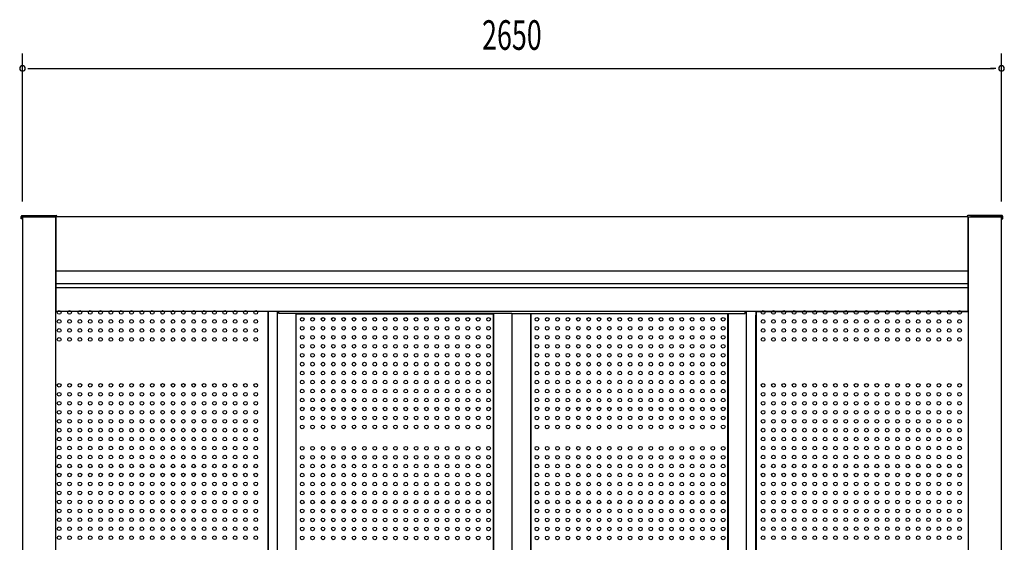
# Model space of a CAD drawing. Extents: x 740 to 16368, y 155 to 11380.
# Drawn here: x 9547 to 12212, y 3905 to 5319 of the extents above; entities that cross this region are included whole.
import ezdxf
from ezdxf.enums import TextEntityAlignment as Align

# ---------------------------------------------------------------- set-up
doc = ezdxf.new("R2010")
doc.units = 0
doc.header["$LTSCALE"] = 40
doc.header["$MEASUREMENT"] = 0
for name, color, linetype in [('A1', 2, 'CONTINUOUS'), ('B1', 2, 'CONTINUOUS'), ('DH-039H', 7, 'CONTINUOUS'), ('DP-001H', 3, 'CONTINUOUS'), ('DP-023H', 4, 'CONTINUOUS'), ('DP-044H', 4, 'CONTINUOUS'), ('DP-046H', 3, 'CONTINUOUS'), ('MAE_KABA', 2, 'CONTINUOUS'), ('SUNPOU', 4, 'CONTINUOUS'), ('U2', 4, 'CONTINUOUS')]:
    doc.layers.add(name, color=color, linetype=linetype)
doc.styles.add('00', font='ROMANS', dxfattribs={"width": 0.666667, "bigfont": 'BIGFONT'})

msp = doc.modelspace()

# ---------------------------------------------------------------- linework, layer by layer
at = {"layer": 'A1'}
for centre in [(10311.8, 4508.3), (10339.8, 4508.3), (10367.8, 4508.3), (10395.8, 4508.3), (10423.8, 4508.3), (10451.8, 4508.3), (10479.8, 4508.3), (10507.8, 4508.3), (10535.8, 4508.3), (10563.8, 4508.3), (10591.8, 4508.3), (10619.8, 4508.3), (10647.8, 4508.3), (10675.8, 4508.3), (10703.8, 4508.3), (10731.8, 4508.3), (10759.8, 4508.3), (10787.8, 4508.3), (10815.8, 4508.3), (10946.8, 4508.3), (10974.8, 4508.3), (11002.8, 4508.3), (11030.8, 4508.3), (11058.8, 4508.3), (11086.8, 4508.3), (11114.8, 4508.3), (11142.8, 4508.3), (11170.8, 4508.3), (11198.8, 4508.3), (11226.8, 4508.3), (11254.8, 4508.3), (11282.8, 4508.3), (11310.8, 4508.3), (11338.8, 4508.3), (11366.8, 4508.3), (11394.8, 4508.3), (11422.8, 4508.3), (11450.8, 4508.3), (10311.8, 4484), (10339.8, 4484), (10367.8, 4484), (10395.8, 4484), (10423.8, 4484), (10451.8, 4484), (10479.8, 4484), (10507.8, 4484), (10535.8, 4484), (10563.8, 4484), (10591.8, 4484), (10619.8, 4484), (10647.8, 4484), (10675.8, 4484), (10703.8, 4484), (10731.8, 4484), (10759.8, 4484), (10787.8, 4484), (10815.8, 4484), (10946.8, 4484), (10974.8, 4484), (11002.8, 4484), (11030.8, 4484), (11058.8, 4484), (11086.8, 4484), (11114.8, 4484), (11142.8, 4484), (11170.8, 4484), (11198.8, 4484), (11226.8, 4484), (11254.8, 4484), (11282.8, 4484), (11310.8, 4484), (11338.8, 4484), (11366.8, 4484), (11394.8, 4484), (11422.8, 4484), (11450.8, 4484), (10311.8, 4459.8), (10339.8, 4459.8), (10367.8, 4459.8), (10395.8, 4459.8), (10423.8, 4459.8), (10451.8, 4459.8), (10479.8, 4459.8), (10507.8, 4459.8), (10535.8, 4459.8), (10563.8, 4459.8), (10591.8, 4459.8), (10619.8, 4459.8), (10647.8, 4459.8), (10675.8, 4459.8), (10703.8, 4459.8), (10731.8, 4459.8), (10759.8, 4459.8), (10787.8, 4459.8), (10815.8, 4459.8), (10946.8, 4459.8), (10974.8, 4459.8), (11002.8, 4459.8), (11030.8, 4459.8), (11058.8, 4459.8), (11086.8, 4459.8), (11114.8, 4459.8), (11142.8, 4459.8), (11170.8, 4459.8), (11198.8, 4459.8), (11226.8, 4459.8), (11254.8, 4459.8), (11282.8, 4459.8), (11310.8, 4459.8), (11338.8, 4459.8), (11366.8, 4459.8), (11394.8, 4459.8), (11422.8, 4459.8), (11450.8, 4459.8), (10311.8, 4435.5), (10339.8, 4435.5), (10367.8, 4435.5), (10395.8, 4435.5), (10423.8, 4435.5), (10451.8, 4435.5), (10479.8, 4435.5), (10507.8, 4435.5), (10535.8, 4435.5), (10563.8, 4435.5), (10591.8, 4435.5), (10619.8, 4435.5), (10647.8, 4435.5), (10675.8, 4435.5), (10703.8, 4435.5), (10731.8, 4435.5), (10759.8, 4435.5), (10787.8, 4435.5), (10815.8, 4435.5), (10946.8, 4435.5), (10974.8, 4435.5), (11002.8, 4435.5), (11030.8, 4435.5), (11058.8, 4435.5), (11086.8, 4435.5), (11114.8, 4435.5), (11142.8, 4435.5), (11170.8, 4435.5), (11198.8, 4435.5), (11226.8, 4435.5), (11254.8, 4435.5), (11282.8, 4435.5), (11310.8, 4435.5), (11338.8, 4435.5), (11366.8, 4435.5), (11394.8, 4435.5), (11422.8, 4435.5), (11450.8, 4435.5), (10311.8, 4411.3), (10339.8, 4411.3), (10367.8, 4411.3), (10395.8, 4411.3), (10423.8, 4411.3), (10451.8, 4411.3), (10479.8, 4411.3), (10507.8, 4411.3), (10535.8, 4411.3), (10563.8, 4411.3), (10591.8, 4411.3), (10619.8, 4411.3), (10647.8, 4411.3), (10675.8, 4411.3), (10703.8, 4411.3), (10731.8, 4411.3), (10759.8, 4411.3), (10787.8, 4411.3), (10815.8, 4411.3), (10946.8, 4411.3), (10974.8, 4411.3), (11002.8, 4411.3), (11030.8, 4411.3), (11058.8, 4411.3), (11086.8, 4411.3), (11114.8, 4411.3), (11142.8, 4411.3), (11170.8, 4411.3), (11198.8, 4411.3), (11226.8, 4411.3), (11254.8, 4411.3), (11282.8, 4411.3), (11310.8, 4411.3), (11338.8, 4411.3), (11366.8, 4411.3), (11394.8, 4411.3), (11422.8, 4411.3), (11450.8, 4411.3), (10311.8, 4387), (10339.8, 4387), (10367.8, 4387), (10395.8, 4387), (10423.8, 4387), (10451.8, 4387), (10479.8, 4387), (10507.8, 4387), (10535.8, 4387), (10563.8, 4387), (10591.8, 4387), (10619.8, 4387), (10647.8, 4387), (10675.8, 4387), (10703.8, 4387), (10731.8, 4387), (10759.8, 4387), (10787.8, 4387), (10815.8, 4387), (10946.8, 4387), (10974.8, 4387), (11002.8, 4387), (11030.8, 4387), (11058.8, 4387), (11086.8, 4387), (11114.8, 4387), (11142.8, 4387), (11170.8, 4387), (11198.8, 4387), (11226.8, 4387), (11254.8, 4387), (11282.8, 4387), (11310.8, 4387), (11338.8, 4387), (11366.8, 4387), (11394.8, 4387), (11422.8, 4387), (11450.8, 4387), (10311.8, 4362.8), (10311.8, 4338.5), (10339.8, 4362.8), (10339.8, 4338.5), (10367.8, 4362.8), (10367.8, 4338.5), (10395.8, 4362.8), (10395.8, 4338.5), (10423.8, 4362.8), (10423.8, 4338.5), (10451.8, 4362.8), (10451.8, 4338.5), (10479.8, 4362.8), (10479.8, 4338.5), (10507.8, 4362.8), (10507.8, 4338.5), (10535.8, 4362.8), (10535.8, 4338.5), (10563.8, 4362.8), (10563.8, 4338.5), (10591.8, 4362.8), (10591.8, 4338.5), (10619.8, 4362.8), (10619.8, 4338.5), (10647.8, 4362.8), (10647.8, 4338.5), (10675.8, 4362.8), (10675.8, 4338.5), (10703.8, 4362.8), (10703.8, 4338.5), (10731.8, 4362.8), (10731.8, 4338.5), (10759.8, 4362.8), (10759.8, 4338.5), (10787.8, 4362.8), (10787.8, 4338.5), (10815.8, 4362.8), (10815.8, 4338.5), (10946.8, 4362.8), (10946.8, 4338.5), (10974.8, 4362.8), (10974.8, 4338.5), (11002.8, 4362.8), (11002.8, 4338.5), (11030.8, 4362.8), (11030.8, 4338.5), (11058.8, 4362.8), (11058.8, 4338.5), (11086.8, 4362.8), (11086.8, 4338.5), (11114.8, 4362.8), (11114.8, 4338.5), (11142.8, 4362.8), (11142.8, 4338.5), (11170.8, 4362.8), (11170.8, 4338.5), (11198.8, 4362.8), (11198.8, 4338.5), (11226.8, 4362.8), (11226.8, 4338.5), (11254.8, 4362.8), (11254.8, 4338.5), (11282.8, 4362.8), (11282.8, 4338.5), (11310.8, 4362.8), (11310.8, 4338.5), (11338.8, 4362.8), (11338.8, 4338.5), (11366.8, 4362.8), (11366.8, 4338.5), (11394.8, 4362.8), (11394.8, 4338.5), (11422.8, 4362.8), (11422.8, 4338.5), (11450.8, 4362.8), (11450.8, 4338.5), (10311.8, 4314.3), (10339.8, 4314.3), (10367.8, 4314.3), (10395.8, 4314.3), (10423.8, 4314.3), (10451.8, 4314.3), (10479.8, 4314.3), (10507.8, 4314.3), (10535.8, 4314.3), (10563.8, 4314.3), (10591.8, 4314.3), (10619.8, 4314.3), (10647.8, 4314.3), (10675.8, 4314.3), (10703.8, 4314.3), (10731.8, 4314.3), (10759.8, 4314.3), (10787.8, 4314.3), (10815.8, 4314.3), (10946.8, 4314.3), (10974.8, 4314.3), (11002.8, 4314.3), (11030.8, 4314.3), (11058.8, 4314.3), (11086.8, 4314.3), (11114.8, 4314.3), (11142.8, 4314.3), (11170.8, 4314.3), (11198.8, 4314.3), (11226.8, 4314.3), (11254.8, 4314.3), (11282.8, 4314.3), (11310.8, 4314.3), (11338.8, 4314.3), (11366.8, 4314.3), (11394.8, 4314.3), (11422.8, 4314.3), (11450.8, 4314.3), (10311.8, 4290), (10339.8, 4290), (10367.8, 4290), (10395.8, 4290), (10423.8, 4290), (10451.8, 4290), (10479.8, 4290), (10507.8, 4290), (10535.8, 4290), (10563.8, 4290), (10591.8, 4290), (10619.8, 4290), (10647.8, 4290), (10675.8, 4290), (10703.8, 4290), (10731.8, 4290), (10759.8, 4290), (10787.8, 4290), (10815.8, 4290), (10946.8, 4290), (10974.8, 4290), (11002.8, 4290), (11030.8, 4290), (11058.8, 4290), (11086.8, 4290), (11114.8, 4290), (11142.8, 4290), (11170.8, 4290), (11198.8, 4290), (11226.8, 4290), (11254.8, 4290), (11282.8, 4290), (11310.8, 4290), (11338.8, 4290), (11366.8, 4290), (11394.8, 4290), (11422.8, 4290), (11450.8, 4290), (10311.8, 4265.8), (10339.8, 4265.8), (10367.8, 4265.8), (10395.8, 4265.8), (10423.8, 4265.8), (10451.8, 4265.8), (10479.8, 4265.8), (10507.8, 4265.8), (10535.8, 4265.8), (10563.8, 4265.8), (10591.8, 4265.8), (10619.8, 4265.8), (10647.8, 4265.8), (10675.8, 4265.8), (10703.8, 4265.8), (10731.8, 4265.8), (10759.8, 4265.8), (10787.8, 4265.8), (10815.8, 4265.8), (10946.8, 4265.8), (10974.8, 4265.8), (11002.8, 4265.8), (11030.8, 4265.8), (11058.8, 4265.8), (11086.8, 4265.8), (11114.8, 4265.8), (11142.8, 4265.8), (11170.8, 4265.8), (11198.8, 4265.8), (11226.8, 4265.8), (11254.8, 4265.8), (11282.8, 4265.8), (11310.8, 4265.8), (11338.8, 4265.8), (11366.8, 4265.8), (11394.8, 4265.8), (11422.8, 4265.8), (11450.8, 4265.8), (10311.8, 4241.5), (10339.8, 4241.5), (10367.8, 4241.5), (10395.8, 4241.5), (10423.8, 4241.5), (10451.8, 4241.5), (10479.8, 4241.5), (10507.8, 4241.5), (10535.8, 4241.5), (10563.8, 4241.5), (10591.8, 4241.5), (10619.8, 4241.5), (10647.8, 4241.5), (10675.8, 4241.5), (10703.8, 4241.5), (10731.8, 4241.5), (10759.8, 4241.5), (10787.8, 4241.5), (10815.8, 4241.5), (10946.8, 4241.5), (10974.8, 4241.5), (11002.8, 4241.5), (11030.8, 4241.5), (11058.8, 4241.5), (11086.8, 4241.5), (11114.8, 4241.5), (11142.8, 4241.5), (11170.8, 4241.5), (11198.8, 4241.5), (11226.8, 4241.5), (11254.8, 4241.5), (11282.8, 4241.5), (11310.8, 4241.5), (11338.8, 4241.5), (11366.8, 4241.5), (11394.8, 4241.5), (11422.8, 4241.5), (11450.8, 4241.5), (10311.8, 4217.3), (10339.8, 4217.3), (10367.8, 4217.3), (10395.8, 4217.3), (10423.8, 4217.3), (10451.8, 4217.3), (10479.8, 4217.3), (10507.8, 4217.3), (10535.8, 4217.3), (10563.8, 4217.3), (10591.8, 4217.3), (10619.8, 4217.3), (10647.8, 4217.3), (10675.8, 4217.3), (10703.8, 4217.3), (10731.8, 4217.3), (10759.8, 4217.3), (10787.8, 4217.3), (10815.8, 4217.3), (10946.8, 4217.3), (10974.8, 4217.3), (11002.8, 4217.3), (11030.8, 4217.3), (11058.8, 4217.3), (11086.8, 4217.3), (11114.8, 4217.3), (11142.8, 4217.3), (11170.8, 4217.3), (11198.8, 4217.3), (11226.8, 4217.3), (11254.8, 4217.3), (11282.8, 4217.3), (11310.8, 4217.3), (11338.8, 4217.3), (11366.8, 4217.3), (11394.8, 4217.3), (11422.8, 4217.3), (11450.8, 4217.3), (10311.8, 4159.7), (10339.8, 4159.7), (10367.8, 4159.7), (10395.8, 4159.7), (10423.8, 4159.7), (10451.8, 4159.7), (10479.8, 4159.7), (10507.8, 4159.7), (10535.8, 4159.7), (10563.8, 4159.7), (10591.8, 4159.7), (10619.8, 4159.7), (10647.8, 4159.7), (10675.8, 4159.7), (10703.8, 4159.7), (10731.8, 4159.7), (10759.8, 4159.7), (10787.8, 4159.7), (10815.8, 4159.7), (10946.8, 4159.7), (10974.8, 4159.7), (11002.8, 4159.7), (11030.8, 4159.7), (11058.8, 4159.7), (11086.8, 4159.7), (11114.8, 4159.7), (11142.8, 4159.7), (11170.8, 4159.7), (11198.8, 4159.7), (11226.8, 4159.7), (11254.8, 4159.7), (11282.8, 4159.7), (11310.8, 4159.7), (11338.8, 4159.7), (11366.8, 4159.7), (11394.8, 4159.7), (11422.8, 4159.7), (11450.8, 4159.7), (10311.8, 4135.4), (10339.8, 4135.4), (10367.8, 4135.4), (10395.8, 4135.4), (10423.8, 4135.4), (10451.8, 4135.4), (10479.8, 4135.4), (10507.8, 4135.4), (10535.8, 4135.4), (10563.8, 4135.4), (10591.8, 4135.4), (10619.8, 4135.4), (10647.8, 4135.4), (10675.8, 4135.4), (10703.8, 4135.4), (10731.8, 4135.4), (10759.8, 4135.4), (10787.8, 4135.4), (10815.8, 4135.4), (10946.8, 4135.4), (10974.8, 4135.4), (11002.8, 4135.4), (11030.8, 4135.4), (11058.8, 4135.4), (11086.8, 4135.4), (11114.8, 4135.4), (11142.8, 4135.4), (11170.8, 4135.4), (11198.8, 4135.4), (11226.8, 4135.4), (11254.8, 4135.4), (11282.8, 4135.4), (11310.8, 4135.4), (11338.8, 4135.4), (11366.8, 4135.4), (11394.8, 4135.4), (11422.8, 4135.4), (11450.8, 4135.4), (10311.8, 4111.2), (10339.8, 4111.2), (10367.8, 4111.2), (10395.8, 4111.2), (10423.8, 4111.2), (10451.8, 4111.2), (10479.8, 4111.2), (10507.8, 4111.2), (10535.8, 4111.2), (10563.8, 4111.2), (10591.8, 4111.2), (10619.8, 4111.2), (10647.8, 4111.2), (10675.8, 4111.2), (10703.8, 4111.2), (10731.8, 4111.2), (10759.8, 4111.2), (10787.8, 4111.2), (10815.8, 4111.2), (10946.8, 4111.2), (10974.8, 4111.2), (11002.8, 4111.2), (11030.8, 4111.2), (11058.8, 4111.2), (11086.8, 4111.2), (11114.8, 4111.2), (11142.8, 4111.2), (11170.8, 4111.2), (11198.8, 4111.2), (11226.8, 4111.2), (11254.8, 4111.2), (11282.8, 4111.2), (11310.8, 4111.2), (11338.8, 4111.2), (11366.8, 4111.2), (11394.8, 4111.2), (11422.8, 4111.2), (11450.8, 4111.2), (10311.8, 4087), (10339.8, 4087), (10367.8, 4087), (10395.8, 4087), (10423.8, 4087), (10451.8, 4087), (10479.8, 4087), (10507.8, 4087), (10535.8, 4087), (10563.8, 4087), (10591.8, 4087), (10619.8, 4087), (10647.8, 4087), (10675.8, 4087), (10703.8, 4087), (10731.8, 4087), (10759.8, 4087), (10787.8, 4087), (10815.8, 4087), (10946.8, 4087), (10974.8, 4087), (11002.8, 4087), (11030.8, 4087), (11058.8, 4087), (11086.8, 4087), (11114.8, 4087), (11142.8, 4087), (11170.8, 4087), (11198.8, 4087), (11226.8, 4087), (11254.8, 4087), (11282.8, 4087), (11310.8, 4087), (11338.8, 4087), (11366.8, 4087), (11394.8, 4087), (11422.8, 4087), (11450.8, 4087), (10311.8, 4062.7), (10339.8, 4062.7), (10367.8, 4062.7), (10395.8, 4062.7), (10423.8, 4062.7), (10451.8, 4062.7), (10479.8, 4062.7), (10507.8, 4062.7), (10535.8, 4062.7), (10563.8, 4062.7), (10591.8, 4062.7), (10619.8, 4062.7), (10647.8, 4062.7), (10675.8, 4062.7), (10703.8, 4062.7), (10731.8, 4062.7), (10759.8, 4062.7), (10787.8, 4062.7), (10815.8, 4062.7), (10946.8, 4062.7), (10974.8, 4062.7), (11002.8, 4062.7), (11030.8, 4062.7), (11058.8, 4062.7), (11086.8, 4062.7), (11114.8, 4062.7), (11142.8, 4062.7), (11170.8, 4062.7), (11198.8, 4062.7), (11226.8, 4062.7), (11254.8, 4062.7), (11282.8, 4062.7), (11310.8, 4062.7), (11338.8, 4062.7), (11366.8, 4062.7), (11394.8, 4062.7), (11422.8, 4062.7), (11450.8, 4062.7), (10311.8, 4038.5), (10339.8, 4038.5), (10367.8, 4038.5), (10395.8, 4038.5), (10423.8, 4038.5), (10451.8, 4038.5), (10479.8, 4038.5), (10507.8, 4038.5), (10535.8, 4038.5), (10563.8, 4038.5), (10591.8, 4038.5), (10619.8, 4038.5), (10647.8, 4038.5), (10675.8, 4038.5), (10703.8, 4038.5), (10731.8, 4038.5), (10759.8, 4038.5), (10787.8, 4038.5), (10815.8, 4038.5), (10946.8, 4038.5), (10974.8, 4038.5), (11002.8, 4038.5), (11030.8, 4038.5), (11058.8, 4038.5), (11086.8, 4038.5), (11114.8, 4038.5), (11142.8, 4038.5), (11170.8, 4038.5), (11198.8, 4038.5), (11226.8, 4038.5), (11254.8, 4038.5), (11282.8, 4038.5), (11310.8, 4038.5), (11338.8, 4038.5), (11366.8, 4038.5), (11394.8, 4038.5), (11422.8, 4038.5), (11450.8, 4038.5), (10311.8, 4014.2), (10339.8, 4014.2), (10367.8, 4014.2), (10395.8, 4014.2), (10423.8, 4014.2), (10451.8, 4014.2), (10479.8, 4014.2), (10507.8, 4014.2), (10535.8, 4014.2), (10563.8, 4014.2), (10591.8, 4014.2), (10619.8, 4014.2), (10647.8, 4014.2), (10675.8, 4014.2), (10703.8, 4014.2), (10731.8, 4014.2), (10759.8, 4014.2), (10787.8, 4014.2), (10815.8, 4014.2), (10946.8, 4014.2), (10974.8, 4014.2), (11002.8, 4014.2), (11030.8, 4014.2), (11058.8, 4014.2), (11086.8, 4014.2), (11114.8, 4014.2), (11142.8, 4014.2), (11170.8, 4014.2), (11198.8, 4014.2), (11226.8, 4014.2), (11254.8, 4014.2), (11282.8, 4014.2), (11310.8, 4014.2), (11338.8, 4014.2), (11366.8, 4014.2), (11394.8, 4014.2), (11422.8, 4014.2), (11450.8, 4014.2), (10311.8, 3990), (10311.8, 3965.7), (10339.8, 3990), (10339.8, 3965.7), (10367.8, 3990), (10367.8, 3965.7), (10395.8, 3990), (10395.8, 3965.7), (10423.8, 3990), (10423.8, 3965.7), (10451.8, 3990), (10451.8, 3965.7), (10479.8, 3990), (10479.8, 3965.7), (10507.8, 3990), (10507.8, 3965.7), (10535.8, 3990), (10535.8, 3965.7), (10563.8, 3990), (10563.8, 3965.7), (10591.8, 3990), (10591.8, 3965.7), (10619.8, 3990), (10619.8, 3965.7), (10647.8, 3990), (10647.8, 3965.7), (10675.8, 3990), (10675.8, 3965.7), (10703.8, 3990), (10703.8, 3965.7), (10731.8, 3990), (10731.8, 3965.7), (10759.8, 3990), (10759.8, 3965.7), (10787.8, 3990), (10787.8, 3965.7), (10815.8, 3990), (10815.8, 3965.7), (10946.8, 3990), (10946.8, 3965.7), (10974.8, 3990), (10974.8, 3965.7), (11002.8, 3990), (11002.8, 3965.7), (11030.8, 3990), (11030.8, 3965.7), (11058.8, 3990), (11058.8, 3965.7), (11086.8, 3990), (11086.8, 3965.7), (11114.8, 3990), (11114.8, 3965.7), (11142.8, 3990), (11142.8, 3965.7), (11170.8, 3990), (11170.8, 3965.7), (11198.8, 3990), (11198.8, 3965.7), (11226.8, 3990), (11226.8, 3965.7), (11254.8, 3990), (11254.8, 3965.7), (11282.8, 3990), (11282.8, 3965.7), (11310.8, 3990), (11310.8, 3965.7), (11338.8, 3990), (11338.8, 3965.7), (11366.8, 3990), (11366.8, 3965.7), (11394.8, 3990), (11394.8, 3965.7), (11422.8, 3990), (11422.8, 3965.7), (11450.8, 3990), (11450.8, 3965.7), (10311.8, 3941.5), (10339.8, 3941.5), (10367.8, 3941.5), (10395.8, 3941.5), (10423.8, 3941.5), (10451.8, 3941.5), (10479.8, 3941.5), (10507.8, 3941.5), (10535.8, 3941.5), (10563.8, 3941.5), (10591.8, 3941.5), (10619.8, 3941.5), (10647.8, 3941.5), (10675.8, 3941.5), (10703.8, 3941.5), (10731.8, 3941.5), (10759.8, 3941.5), (10787.8, 3941.5), (10815.8, 3941.5), (10946.8, 3941.5), (10974.8, 3941.5), (11002.8, 3941.5), (11030.8, 3941.5), (11058.8, 3941.5), (11086.8, 3941.5), (11114.8, 3941.5), (11142.8, 3941.5), (11170.8, 3941.5), (11198.8, 3941.5), (11226.8, 3941.5), (11254.8, 3941.5), (11282.8, 3941.5), (11310.8, 3941.5), (11338.8, 3941.5), (11366.8, 3941.5), (11394.8, 3941.5), (11422.8, 3941.5), (11450.8, 3941.5), (10311.8, 3917.2), (10339.8, 3917.2), (10367.8, 3917.2), (10395.8, 3917.2), (10423.8, 3917.2), (10451.8, 3917.2), (10479.8, 3917.2), (10507.8, 3917.2), (10535.8, 3917.2), (10563.8, 3917.2), (10591.8, 3917.2), (10619.8, 3917.2), (10647.8, 3917.2), (10675.8, 3917.2), (10703.8, 3917.2), (10731.8, 3917.2), (10759.8, 3917.2), (10787.8, 3917.2), (10815.8, 3917.2), (10946.8, 3917.2), (10974.8, 3917.2), (11002.8, 3917.2), (11030.8, 3917.2), (11058.8, 3917.2), (11086.8, 3917.2), (11114.8, 3917.2), (11142.8, 3917.2), (11170.8, 3917.2), (11198.8, 3917.2), (11226.8, 3917.2), (11254.8, 3917.2), (11282.8, 3917.2), (11310.8, 3917.2), (11338.8, 3917.2), (11366.8, 3917.2), (11394.8, 3917.2), (11422.8, 3917.2), (11450.8, 3917.2)]:
    msp.add_circle(centre, 5, dxfattribs=at)
at = {"layer": 'B1'}
for centre in [(9653.9, 4526.8), (9681.9, 4526.8), (9709.9, 4526.8), (9737.9, 4526.8), (9765.9, 4526.8), (9793.9, 4526.8), (9821.9, 4526.8), (9849.9, 4526.8), (9877.9, 4526.8), (9905.9, 4526.8), (9933.9, 4526.8), (9961.9, 4526.8), (9989.9, 4526.8), (10017.9, 4526.8), (10045.9, 4526.8), (10073.9, 4526.8), (10101.9, 4526.8), (10129.9, 4526.8), (10157.9, 4526.8), (10185.9, 4526.8), (11558.7, 4526.8), (11586.7, 4526.8), (11614.7, 4526.8), (11642.7, 4526.8), (11670.7, 4526.8), (11698.7, 4526.8), (11726.7, 4526.8), (11754.7, 4526.8), (11782.7, 4526.8), (11810.7, 4526.8), (11838.7, 4526.8), (11866.7, 4526.8), (11894.7, 4526.8), (11922.7, 4526.8), (11950.7, 4526.8), (11978.7, 4526.8), (12006.7, 4526.8), (12034.7, 4526.8), (12062.7, 4526.8), (12090.7, 4526.8), (9653.9, 4502.5), (9681.9, 4502.5), (9709.9, 4502.5), (9737.9, 4502.5), (9765.9, 4502.5), (9793.9, 4502.5), (9821.9, 4502.5), (9849.9, 4502.5), (9877.9, 4502.5), (9905.9, 4502.5), (9933.9, 4502.5), (9961.9, 4502.5), (9989.9, 4502.5), (10017.9, 4502.5), (10045.9, 4502.5), (10073.9, 4502.5), (10101.9, 4502.5), (10129.9, 4502.5), (10157.9, 4502.5), (10185.9, 4502.5), (11558.7, 4502.5), (11586.7, 4502.5), (11614.7, 4502.5), (11642.7, 4502.5), (11670.7, 4502.5), (11698.7, 4502.5), (11726.7, 4502.5), (11754.7, 4502.5), (11782.7, 4502.5), (11810.7, 4502.5), (11838.7, 4502.5), (11866.7, 4502.5), (11894.7, 4502.5), (11922.7, 4502.5), (11950.7, 4502.5), (11978.7, 4502.5), (12006.7, 4502.5), (12034.7, 4502.5), (12062.7, 4502.5), (12090.7, 4502.5), (9653.9, 4478.3), (9681.9, 4478.3), (9709.9, 4478.3), (9737.9, 4478.3), (9765.9, 4478.3), (9793.9, 4478.3), (9821.9, 4478.3), (9849.9, 4478.3), (9877.9, 4478.3), (9905.9, 4478.3), (9933.9, 4478.3), (9961.9, 4478.3), (9989.9, 4478.3), (10017.9, 4478.3), (10045.9, 4478.3), (10073.9, 4478.3), (10101.9, 4478.3), (10129.9, 4478.3), (10157.9, 4478.3), (10185.9, 4478.3), (11558.7, 4478.3), (11586.7, 4478.3), (11614.7, 4478.3), (11642.7, 4478.3), (11670.7, 4478.3), (11698.7, 4478.3), (11726.7, 4478.3), (11754.7, 4478.3), (11782.7, 4478.3), (11810.7, 4478.3), (11838.7, 4478.3), (11866.7, 4478.3), (11894.7, 4478.3), (11922.7, 4478.3), (11950.7, 4478.3), (11978.7, 4478.3), (12006.7, 4478.3), (12034.7, 4478.3), (12062.7, 4478.3), (12090.7, 4478.3), (9653.9, 4454), (9681.9, 4454), (9709.9, 4454), (9737.9, 4454), (9765.9, 4454), (9793.9, 4454), (9821.9, 4454), (9849.9, 4454), (9877.9, 4454), (9905.9, 4454), (9933.9, 4454), (9961.9, 4454), (9989.9, 4454), (10017.9, 4454), (10045.9, 4454), (10073.9, 4454), (10101.9, 4454), (10129.9, 4454), (10157.9, 4454), (10185.9, 4454), (11558.7, 4454), (11586.7, 4454), (11614.7, 4454), (11642.7, 4454), (11670.7, 4454), (11698.7, 4454), (11726.7, 4454), (11754.7, 4454), (11782.7, 4454), (11810.7, 4454), (11838.7, 4454), (11866.7, 4454), (11894.7, 4454), (11922.7, 4454), (11950.7, 4454), (11978.7, 4454), (12006.7, 4454), (12034.7, 4454), (12062.7, 4454), (12090.7, 4454), (9653.9, 4329.8), (9681.9, 4329.8), (9709.9, 4329.8), (9737.9, 4329.8), (9765.9, 4329.8), (9793.9, 4329.8), (9821.9, 4329.8), (9849.9, 4329.8), (9877.9, 4329.8), (9905.9, 4329.8), (9933.9, 4329.8), (9961.9, 4329.8), (9989.9, 4329.8), (10017.9, 4329.8), (10045.9, 4329.8), (10073.9, 4329.8), (10101.9, 4329.8), (10129.9, 4329.8), (10157.9, 4329.8), (10185.9, 4329.8), (11558.7, 4329.8), (11586.7, 4329.8), (11614.7, 4329.8), (11642.7, 4329.8), (11670.7, 4329.8), (11698.7, 4329.8), (11726.7, 4329.8), (11754.7, 4329.8), (11782.7, 4329.8), (11810.7, 4329.8), (11838.7, 4329.8), (11866.7, 4329.8), (11894.7, 4329.8), (11922.7, 4329.8), (11950.7, 4329.8), (11978.7, 4329.8), (12006.7, 4329.8), (12034.7, 4329.8), (12062.7, 4329.8), (12090.7, 4329.8), (9653.9, 4305.5), (9681.9, 4305.5), (9709.9, 4305.5), (9737.9, 4305.5), (9765.9, 4305.5), (9793.9, 4305.5), (9821.9, 4305.5), (9849.9, 4305.5), (9877.9, 4305.5), (9905.9, 4305.5), (9933.9, 4305.5), (9961.9, 4305.5), (9989.9, 4305.5), (10017.9, 4305.5), (10045.9, 4305.5), (10073.9, 4305.5), (10101.9, 4305.5), (10129.9, 4305.5), (10157.9, 4305.5), (10185.9, 4305.5), (11558.7, 4305.5), (11586.7, 4305.5), (11614.7, 4305.5), (11642.7, 4305.5), (11670.7, 4305.5), (11698.7, 4305.5), (11726.7, 4305.5), (11754.7, 4305.5), (11782.7, 4305.5), (11810.7, 4305.5), (11838.7, 4305.5), (11866.7, 4305.5), (11894.7, 4305.5), (11922.7, 4305.5), (11950.7, 4305.5), (11978.7, 4305.5), (12006.7, 4305.5), (12034.7, 4305.5), (12062.7, 4305.5), (12090.7, 4305.5), (9653.9, 4281.3), (9681.9, 4281.3), (9709.9, 4281.3), (9737.9, 4281.3), (9765.9, 4281.3), (9793.9, 4281.3), (9821.9, 4281.3), (9849.9, 4281.3), (9877.9, 4281.3), (9905.9, 4281.3), (9933.9, 4281.3), (9961.9, 4281.3), (9989.9, 4281.3), (10017.9, 4281.3), (10045.9, 4281.3), (10073.9, 4281.3), (10101.9, 4281.3), (10129.9, 4281.3), (10157.9, 4281.3), (10185.9, 4281.3), (11558.7, 4281.3), (11586.7, 4281.3), (11614.7, 4281.3), (11642.7, 4281.3), (11670.7, 4281.3), (11698.7, 4281.3), (11726.7, 4281.3), (11754.7, 4281.3), (11782.7, 4281.3), (11810.7, 4281.3), (11838.7, 4281.3), (11866.7, 4281.3), (11894.7, 4281.3), (11922.7, 4281.3), (11950.7, 4281.3), (11978.7, 4281.3), (12006.7, 4281.3), (12034.7, 4281.3), (12062.7, 4281.3), (12090.7, 4281.3), (9653.9, 4257), (9653.9, 4232.8), (9681.9, 4257), (9681.9, 4232.8), (9709.9, 4257), (9709.9, 4232.8), (9737.9, 4257), (9737.9, 4232.8), (9765.9, 4257), (9765.9, 4232.8), (9793.9, 4257), (9793.9, 4232.8), (9821.9, 4257), (9821.9, 4232.8), (9849.9, 4257), (9849.9, 4232.8), (9877.9, 4257), (9877.9, 4232.8), (9905.9, 4257), (9905.9, 4232.8), (9933.9, 4257), (9933.9, 4232.8), (9961.9, 4257), (9961.9, 4232.8), (9989.9, 4257), (9989.9, 4232.8), (10017.9, 4257), (10017.9, 4232.8), (10045.9, 4257), (10045.9, 4232.8), (10073.9, 4257), (10073.9, 4232.8), (10101.9, 4257), (10101.9, 4232.8), (10129.9, 4257), (10129.9, 4232.8), (10157.9, 4257), (10157.9, 4232.8), (10185.9, 4257), (10185.9, 4232.8), (11558.7, 4257), (11558.7, 4232.8), (11586.7, 4257), (11586.7, 4232.8), (11614.7, 4257), (11614.7, 4232.8), (11642.7, 4257), (11642.7, 4232.8), (11670.7, 4257), (11670.7, 4232.8), (11698.7, 4257), (11698.7, 4232.8), (11726.7, 4257), (11726.7, 4232.8), (11754.7, 4257), (11754.7, 4232.8), (11782.7, 4257), (11782.7, 4232.8), (11810.7, 4257), (11810.7, 4232.8), (11838.7, 4257), (11838.7, 4232.8), (11866.7, 4257), (11866.7, 4232.8), (11894.7, 4257), (11894.7, 4232.8), (11922.7, 4257), (11922.7, 4232.8), (11950.7, 4257), (11950.7, 4232.8), (11978.7, 4257), (11978.7, 4232.8), (12006.7, 4257), (12006.7, 4232.8), (12034.7, 4257), (12034.7, 4232.8), (12062.7, 4257), (12062.7, 4232.8), (12090.7, 4257), (12090.7, 4232.8), (9653.9, 4208.5), (9681.9, 4208.5), (9709.9, 4208.5), (9737.9, 4208.5), (9765.9, 4208.5), (9793.9, 4208.5), (9821.9, 4208.5), (9849.9, 4208.5), (9877.9, 4208.5), (9905.9, 4208.5), (9933.9, 4208.5), (9961.9, 4208.5), (9989.9, 4208.5), (10017.9, 4208.5), (10045.9, 4208.5), (10073.9, 4208.5), (10101.9, 4208.5), (10129.9, 4208.5), (10157.9, 4208.5), (10185.9, 4208.5), (11558.7, 4208.5), (11586.7, 4208.5), (11614.7, 4208.5), (11642.7, 4208.5), (11670.7, 4208.5), (11698.7, 4208.5), (11726.7, 4208.5), (11754.7, 4208.5), (11782.7, 4208.5), (11810.7, 4208.5), (11838.7, 4208.5), (11866.7, 4208.5), (11894.7, 4208.5), (11922.7, 4208.5), (11950.7, 4208.5), (11978.7, 4208.5), (12006.7, 4208.5), (12034.7, 4208.5), (12062.7, 4208.5), (12090.7, 4208.5), (9653.9, 4184.3), (9681.9, 4184.3), (9709.9, 4184.3), (9737.9, 4184.3), (9765.9, 4184.3), (9793.9, 4184.3), (9821.9, 4184.3), (9849.9, 4184.3), (9877.9, 4184.3), (9905.9, 4184.3), (9933.9, 4184.3), (9961.9, 4184.3), (9989.9, 4184.3), (10017.9, 4184.3), (10045.9, 4184.3), (10073.9, 4184.3), (10101.9, 4184.3), (10129.9, 4184.3), (10157.9, 4184.3), (10185.9, 4184.3), (11558.7, 4184.3), (11586.7, 4184.3), (11614.7, 4184.3), (11642.7, 4184.3), (11670.7, 4184.3), (11698.7, 4184.3), (11726.7, 4184.3), (11754.7, 4184.3), (11782.7, 4184.3), (11810.7, 4184.3), (11838.7, 4184.3), (11866.7, 4184.3), (11894.7, 4184.3), (11922.7, 4184.3), (11950.7, 4184.3), (11978.7, 4184.3), (12006.7, 4184.3), (12034.7, 4184.3), (12062.7, 4184.3), (12090.7, 4184.3), (9653.9, 4160.1), (9681.9, 4160.1), (9709.9, 4160.1), (9737.9, 4160.1), (9765.9, 4160.1), (9793.9, 4160.1), (9821.9, 4160.1), (9849.9, 4160.1), (9877.9, 4160.1), (9905.9, 4160.1), (9933.9, 4160.1), (9961.9, 4160.1), (9989.9, 4160.1), (10017.9, 4160.1), (10045.9, 4160.1), (10073.9, 4160.1), (10101.9, 4160.1), (10129.9, 4160.1), (10157.9, 4160.1), (10185.9, 4160.1), (11558.7, 4160.1), (11586.7, 4160.1), (11614.7, 4160.1), (11642.7, 4160.1), (11670.7, 4160.1), (11698.7, 4160.1), (11726.7, 4160.1), (11754.7, 4160.1), (11782.7, 4160.1), (11810.7, 4160.1), (11838.7, 4160.1), (11866.7, 4160.1), (11894.7, 4160.1), (11922.7, 4160.1), (11950.7, 4160.1), (11978.7, 4160.1), (12006.7, 4160.1), (12034.7, 4160.1), (12062.7, 4160.1), (12090.7, 4160.1), (9653.9, 4135.8), (9681.9, 4135.8), (9709.9, 4135.8), (9737.9, 4135.8), (9765.9, 4135.8), (9793.9, 4135.8), (9821.9, 4135.8), (9849.9, 4135.8), (9877.9, 4135.8), (9905.9, 4135.8), (9933.9, 4135.8), (9961.9, 4135.8), (9989.9, 4135.8), (10017.9, 4135.8), (10045.9, 4135.8), (10073.9, 4135.8), (10101.9, 4135.8), (10129.9, 4135.8), (10157.9, 4135.8), (10185.9, 4135.8), (11558.7, 4135.8), (11586.7, 4135.8), (11614.7, 4135.8), (11642.7, 4135.8), (11670.7, 4135.8), (11698.7, 4135.8), (11726.7, 4135.8), (11754.7, 4135.8), (11782.7, 4135.8), (11810.7, 4135.8), (11838.7, 4135.8), (11866.7, 4135.8), (11894.7, 4135.8), (11922.7, 4135.8), (11950.7, 4135.8), (11978.7, 4135.8), (12006.7, 4135.8), (12034.7, 4135.8), (12062.7, 4135.8), (12090.7, 4135.8), (9653.9, 4111.6), (9681.9, 4111.6), (9709.9, 4111.6), (9737.9, 4111.6), (9765.9, 4111.6), (9793.9, 4111.6), (9821.9, 4111.6), (9849.9, 4111.6), (9877.9, 4111.6), (9905.9, 4111.6), (9933.9, 4111.6), (9961.9, 4111.6), (9989.9, 4111.6), (10017.9, 4111.6), (10045.9, 4111.6), (10073.9, 4111.6), (10101.9, 4111.6), (10129.9, 4111.6), (10157.9, 4111.6), (10185.9, 4111.6), (11558.7, 4111.6), (11586.7, 4111.6), (11614.7, 4111.6), (11642.7, 4111.6), (11670.7, 4111.6), (11698.7, 4111.6), (11726.7, 4111.6), (11754.7, 4111.6), (11782.7, 4111.6), (11810.7, 4111.6), (11838.7, 4111.6), (11866.7, 4111.6), (11894.7, 4111.6), (11922.7, 4111.6), (11950.7, 4111.6), (11978.7, 4111.6), (12006.7, 4111.6), (12034.7, 4111.6), (12062.7, 4111.6), (12090.7, 4111.6), (9653.9, 4087.3), (9681.9, 4087.3), (9709.9, 4087.3), (9737.9, 4087.3), (9765.9, 4087.3), (9793.9, 4087.3), (9821.9, 4087.3), (9849.9, 4087.3), (9877.9, 4087.3), (9905.9, 4087.3), (9933.9, 4087.3), (9961.9, 4087.3), (9989.9, 4087.3), (10017.9, 4087.3), (10045.9, 4087.3), (10073.9, 4087.3), (10101.9, 4087.3), (10129.9, 4087.3), (10157.9, 4087.3), (10185.9, 4087.3), (11558.7, 4087.3), (11586.7, 4087.3), (11614.7, 4087.3), (11642.7, 4087.3), (11670.7, 4087.3), (11698.7, 4087.3), (11726.7, 4087.3), (11754.7, 4087.3), (11782.7, 4087.3), (11810.7, 4087.3), (11838.7, 4087.3), (11866.7, 4087.3), (11894.7, 4087.3), (11922.7, 4087.3), (11950.7, 4087.3), (11978.7, 4087.3), (12006.7, 4087.3), (12034.7, 4087.3), (12062.7, 4087.3), (12090.7, 4087.3), (9653.9, 4063.1), (9681.9, 4063.1), (9709.9, 4063.1), (9737.9, 4063.1), (9765.9, 4063.1), (9793.9, 4063.1), (9821.9, 4063.1), (9849.9, 4063.1), (9877.9, 4063.1), (9905.9, 4063.1), (9933.9, 4063.1), (9961.9, 4063.1), (9989.9, 4063.1), (10017.9, 4063.1), (10045.9, 4063.1), (10073.9, 4063.1), (10101.9, 4063.1), (10129.9, 4063.1), (10157.9, 4063.1), (10185.9, 4063.1), (11558.7, 4063.1), (11586.7, 4063.1), (11614.7, 4063.1), (11642.7, 4063.1), (11670.7, 4063.1), (11698.7, 4063.1), (11726.7, 4063.1), (11754.7, 4063.1), (11782.7, 4063.1), (11810.7, 4063.1), (11838.7, 4063.1), (11866.7, 4063.1), (11894.7, 4063.1), (11922.7, 4063.1), (11950.7, 4063.1), (11978.7, 4063.1), (12006.7, 4063.1), (12034.7, 4063.1), (12062.7, 4063.1), (12090.7, 4063.1), (9653.9, 4038.8), (9681.9, 4038.8), (9709.9, 4038.8), (9737.9, 4038.8), (9765.9, 4038.8), (9793.9, 4038.8), (9821.9, 4038.8), (9849.9, 4038.8), (9877.9, 4038.8), (9905.9, 4038.8), (9933.9, 4038.8), (9961.9, 4038.8), (9989.9, 4038.8), (10017.9, 4038.8), (10045.9, 4038.8), (10073.9, 4038.8), (10101.9, 4038.8), (10129.9, 4038.8), (10157.9, 4038.8), (10185.9, 4038.8), (11558.7, 4038.8), (11586.7, 4038.8), (11614.7, 4038.8), (11642.7, 4038.8), (11670.7, 4038.8), (11698.7, 4038.8), (11726.7, 4038.8), (11754.7, 4038.8), (11782.7, 4038.8), (11810.7, 4038.8), (11838.7, 4038.8), (11866.7, 4038.8), (11894.7, 4038.8), (11922.7, 4038.8), (11950.7, 4038.8), (11978.7, 4038.8), (12006.7, 4038.8), (12034.7, 4038.8), (12062.7, 4038.8), (12090.7, 4038.8), (9653.9, 4014.6), (9681.9, 4014.6), (9709.9, 4014.6), (9737.9, 4014.6), (9765.9, 4014.6), (9793.9, 4014.6), (9821.9, 4014.6), (9849.9, 4014.6), (9877.9, 4014.6), (9905.9, 4014.6), (9933.9, 4014.6), (9961.9, 4014.6), (9989.9, 4014.6), (10017.9, 4014.6), (10045.9, 4014.6), (10073.9, 4014.6), (10101.9, 4014.6), (10129.9, 4014.6), (10157.9, 4014.6), (10185.9, 4014.6), (11558.7, 4014.6), (11586.7, 4014.6), (11614.7, 4014.6), (11642.7, 4014.6), (11670.7, 4014.6), (11698.7, 4014.6), (11726.7, 4014.6), (11754.7, 4014.6), (11782.7, 4014.6), (11810.7, 4014.6), (11838.7, 4014.6), (11866.7, 4014.6), (11894.7, 4014.6), (11922.7, 4014.6), (11950.7, 4014.6), (11978.7, 4014.6), (12006.7, 4014.6), (12034.7, 4014.6), (12062.7, 4014.6), (12090.7, 4014.6), (9653.9, 3990.3), (9653.9, 3966.1), (9681.9, 3990.3), (9681.9, 3966.1), (9709.9, 3990.3), (9709.9, 3966.1), (9737.9, 3990.3), (9737.9, 3966.1), (9765.9, 3990.3), (9765.9, 3966.1), (9793.9, 3990.3), (9793.9, 3966.1), (9821.9, 3990.3), (9821.9, 3966.1), (9849.9, 3990.3), (9849.9, 3966.1), (9877.9, 3990.3), (9877.9, 3966.1), (9905.9, 3990.3), (9905.9, 3966.1), (9933.9, 3990.3), (9933.9, 3966.1), (9961.9, 3990.3), (9961.9, 3966.1), (9989.9, 3990.3), (9989.9, 3966.1), (10017.9, 3990.3), (10017.9, 3966.1), (10045.9, 3990.3), (10045.9, 3966.1), (10073.9, 3990.3), (10073.9, 3966.1), (10101.9, 3990.3), (10101.9, 3966.1), (10129.9, 3990.3), (10129.9, 3966.1), (10157.9, 3990.3), (10157.9, 3966.1), (10185.9, 3990.3), (10185.9, 3966.1), (11558.7, 3990.3), (11558.7, 3966.1), (11586.7, 3990.3), (11586.7, 3966.1), (11614.7, 3990.3), (11614.7, 3966.1), (11642.7, 3990.3), (11642.7, 3966.1), (11670.7, 3990.3), (11670.7, 3966.1), (11698.7, 3990.3), (11698.7, 3966.1), (11726.7, 3990.3), (11726.7, 3966.1), (11754.7, 3990.3), (11754.7, 3966.1), (11782.7, 3990.3), (11782.7, 3966.1), (11810.7, 3990.3), (11810.7, 3966.1), (11838.7, 3990.3), (11838.7, 3966.1), (11866.7, 3990.3), (11866.7, 3966.1), (11894.7, 3990.3), (11894.7, 3966.1), (11922.7, 3990.3), (11922.7, 3966.1), (11950.7, 3990.3), (11950.7, 3966.1), (11978.7, 3990.3), (11978.7, 3966.1), (12006.7, 3990.3), (12006.7, 3966.1), (12034.7, 3990.3), (12034.7, 3966.1), (12062.7, 3990.3), (12062.7, 3966.1), (12090.7, 3990.3), (12090.7, 3966.1), (9653.9, 3941.8), (9681.9, 3941.8), (9709.9, 3941.8), (9737.9, 3941.8), (9765.9, 3941.8), (9793.9, 3941.8), (9821.9, 3941.8), (9849.9, 3941.8), (9877.9, 3941.8), (9905.9, 3941.8), (9933.9, 3941.8), (9961.9, 3941.8), (9989.9, 3941.8), (10017.9, 3941.8), (10045.9, 3941.8), (10073.9, 3941.8), (10101.9, 3941.8), (10129.9, 3941.8), (10157.9, 3941.8), (10185.9, 3941.8), (11558.7, 3941.8), (11586.7, 3941.8), (11614.7, 3941.8), (11642.7, 3941.8), (11670.7, 3941.8), (11698.7, 3941.8), (11726.7, 3941.8), (11754.7, 3941.8), (11782.7, 3941.8), (11810.7, 3941.8), (11838.7, 3941.8), (11866.7, 3941.8), (11894.7, 3941.8), (11922.7, 3941.8), (11950.7, 3941.8), (11978.7, 3941.8), (12006.7, 3941.8), (12034.7, 3941.8), (12062.7, 3941.8), (12090.7, 3941.8), (9653.9, 3917.6), (9681.9, 3917.6), (9709.9, 3917.6), (9737.9, 3917.6), (9765.9, 3917.6), (9793.9, 3917.6), (9821.9, 3917.6), (9849.9, 3917.6), (9877.9, 3917.6), (9905.9, 3917.6), (9933.9, 3917.6), (9961.9, 3917.6), (9989.9, 3917.6), (10017.9, 3917.6), (10045.9, 3917.6), (10073.9, 3917.6), (10101.9, 3917.6), (10129.9, 3917.6), (10157.9, 3917.6), (10185.9, 3917.6), (11558.7, 3917.6), (11586.7, 3917.6), (11614.7, 3917.6), (11642.7, 3917.6), (11670.7, 3917.6), (11698.7, 3917.6), (11726.7, 3917.6), (11754.7, 3917.6), (11782.7, 3917.6), (11810.7, 3917.6), (11838.7, 3917.6), (11866.7, 3917.6), (11894.7, 3917.6), (11922.7, 3917.6), (11950.7, 3917.6), (11978.7, 3917.6), (12006.7, 3917.6), (12034.7, 3917.6), (12062.7, 3917.6), (12090.7, 3917.6)]:
    msp.add_circle(centre, 5, dxfattribs=at)
at = {"layer": 'DH-039H'}
for p, q in [((10244.3, 2546), (10244.3, 4529.8)), ((10294.3, 4524), (10294.3, 2582.5)), ((10829.3, 4524), (10829.3, 2582.5)), ((10879.3, 4524), (10879.3, 2546)), ((10929.3, 4524), (10929.3, 2582.5)), ((11464.3, 4524), (11464.3, 2582.5)), ((11514.3, 2546), (11514.3, 4529.8))]:
    msp.add_line(p, q, dxfattribs=at)
at = {"layer": 'DP-001H'}
for p, q in [((9554.5, 4784.8), (9554.5, 2579.8)), ((9644.5, 4784.8), (9554.5, 4784.8)), ((9644.5, 2579.8), (9644.5, 4784.8)), ((12114.1, 4784.8), (12114.1, 2579.8)), ((12204.1, 4784.8), (12114.1, 4784.8)), ((12204.1, 2579.8), (12204.1, 4784.8))]:
    msp.add_line(p, q, dxfattribs=at)
at = {"layer": 'DP-023H'}
for p, q in [((10219.3, 4529.8), (10219.3, 2531.8)), ((11539.3, 4529.8), (11539.3, 2531.8)), ((11539.3, 2531.8), (11539.3, 4519.8))]:
    msp.add_line(p, q, dxfattribs=at)
at = {"layer": 'DP-044H'}
for p, q in [((10295.3, 2582), (10295.3, 4523)), ((10295.3, 4523), (10828.3, 4523)), ((10828.3, 4523), (10828.3, 2582)), ((11463.3, 4523), (10930.3, 4523)), ((10930.3, 4523), (10930.3, 2582)), ((11463.3, 2582), (11463.3, 4523))]:
    msp.add_line(p, q, dxfattribs=at)
at = {"layer": 'DP-046H'}
for p, q in [((10218.9, 4529.8), (9644.5, 4529.8)), ((10218.9, 4529.8), (10218.9, 2639.8)), ((11539.7, 4529.8), (11539.7, 2639.8)), ((11539.7, 4529.8), (12114.1, 4529.8))]:
    msp.add_line(p, q, dxfattribs=at)
at = {"layer": 'MAE_KABA'}
for p, q in [((9645.3, 4786.8), (12113.3, 4786.8)), ((9645.3, 4529.8), (9645.3, 4786.8)), ((12113.3, 4786.8), (12113.3, 4529.8)), ((9645.3, 4639.8), (12113.3, 4639.8)), ((9645.3, 4604.8), (12113.3, 4604.8)), ((9645.3, 4594.8), (12113.3, 4594.8)), ((12113.3, 4529.8), (9645.3, 4529.8))]:
    msp.add_line(p, q, dxfattribs=at)
at = {"layer": 'SUNPOU'}
for p, q in [((9554.5, 4826.8), (9554.5, 5226.8)), ((12204.1, 4826.8), (12204.1, 5226.8)), ((9569.5, 5186.8), (9584.5, 5186.8)), ((9574.5, 5186.8), (12184.1, 5186.8)), ((12189.1, 5186.8), (12174.1, 5186.8))]:
    msp.add_line(p, q, dxfattribs=at)
for centre, start, end in [((9554.5, 5186.8), 0, 180), ((9554.5, 5186.8), 180, 0), ((12204.1, 5186.8), 0, 180), ((12204.1, 5186.8), 180, 0)]:
    msp.add_arc(centre, 7.5, start, end, dxfattribs=at)
at = {"layer": 'U2'}
for p, q in [((9551.1, 4779.8), (9551.1, 4786.8)), ((9554.1, 4779.8), (9551.1, 4779.8)), ((9553.1, 4788.8), (9645.9, 4788.8)), ((9554.1, 4779.8), (9554.1, 4785.5)), ((9554.4, 4785.8), (9638.6, 4785.8)), ((9559.1, 4785.8), (9557.1, 4785.8)), ((9557.1, 4785.8), (9557.1, 4784.8)), ((9559.1, 4784.8), (9559.1, 4785.8)), ((9559.1, 4784.8), (9559.1, 4785.8)), ((9559.1, 4785.8), (9561.1, 4785.8)), ((9561.1, 4785.8), (9561.1, 4784.8)), ((9638.9, 4784.8), (9638.9, 4785.5)), ((12205.5, 4788.8), (12112.7, 4788.8)), ((12119.7, 4784.8), (12119.7, 4785.5)), ((12204.2, 4785.8), (12120, 4785.8)), ((12199.5, 4785.8), (12197.5, 4785.8)), ((12197.5, 4785.8), (12197.5, 4784.8)), ((12199.5, 4784.8), (12199.5, 4785.8)), ((12199.5, 4784.8), (12199.5, 4785.8)), ((12199.5, 4785.8), (12201.5, 4785.8)), ((12201.5, 4785.8), (12201.5, 4784.8)), ((12204.5, 4779.8), (12204.5, 4785.5)), ((12204.5, 4779.8), (12207.5, 4779.8)), ((12207.5, 4779.8), (12207.5, 4786.8)), ((10248.3, 4524), (10248.3, 4529.8)), ((10879.3, 4524), (10248.3, 4524)), ((10879.3, 4524), (11510.3, 4524)), ((11510.3, 4524), (11510.3, 4529.8))]:
    msp.add_line(p, q, dxfattribs=at)
for centre, radius, start, end in [((9553.1, 4786.8), 2, 90, 180), ((9554.4, 4785.5), 0.3, 90, 180), ((9638.6, 4785.5), 0.3, 0, 90), ((9645.9, 4786.8), 2, 0, 90), ((12112.7, 4786.8), 2, 90, 180), ((12120, 4785.5), 0.3, 90, 180), ((12204.2, 4785.5), 0.3, 0, 90), ((12205.5, 4786.8), 2, 0, 90)]:
    msp.add_arc(centre, radius, start, end, dxfattribs=at)

# ---------------------------------------------------------------- texts
at = {"layer": 'SUNPOU', "style": '00', "width": 0.666667}
msp.add_text('2650', height=80, dxfattribs=at).set_placement((10879, 5266.8), align=Align.MIDDLE)

doc.saveas('drawing.dxf')
